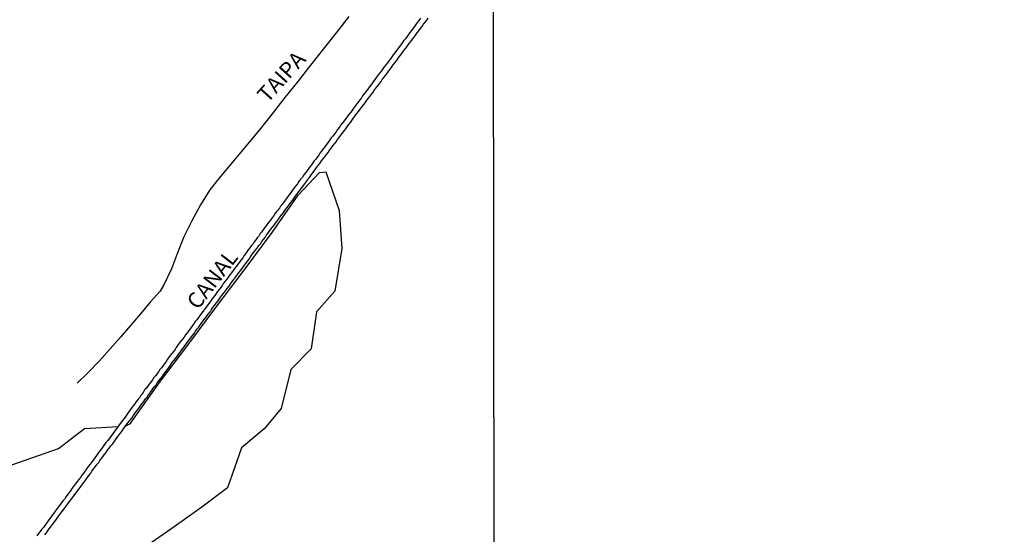
# Model space of a CAD drawing. Units: millimetres. Extents: x 187966 to 190380, y 1652115 to 1654893.
# Drawn here: x 188374 to 188530, y 1653318 to 1653399 of the extents above; entities that cross this region are included whole.
import ezdxf
from ezdxf.enums import TextEntityAlignment as Align

# ---------------------------------------------------------------- set-up
doc = ezdxf.new("R2010")
doc.units = ezdxf.units.MM
for name, color, linetype in [('IMAGEM', 7, 'Continuous'), ('V-BANHADO', 102, 'Continuous'), ('V-CANAL', 4, 'Continuous'), ('V-LOTE', 1, 'Continuous'), ('V-NOME_DOS_LOGRADOUROS', 7, 'Continuous'), ('V-REFERENCIA', 35, 'Continuous'), ('X-LIMITE_1000', 7, 'Continuous')]:
    doc.layers.add(name, color=color, linetype=linetype)
doc.styles.get("Standard").update_dxf_attribs({"font": 'txt.shx', "height": 5})
picture_1 = doc.add_image_def('image1.jpg', size_in_pixel=(4018, 4626))

msp = doc.modelspace()

# ---------------------------------------------------------------- linework, layer by layer
at = {"layer": 'V-BANHADO'}
for points in [[(188377.63, 1653317.56), (188377.91, 1653317.9), (188378.17, 1653318.29), (188378.4, 1653318.56), (188378.66, 1653318.93), (188378.91, 1653319.27), (188379.36, 1653319.89), (188379.59, 1653320.23), (188380.13, 1653320.93), (188380.57, 1653321.48), (188380.83, 1653321.83), (188381.02, 1653322.12), (188381.23, 1653322.42), (188381.47, 1653322.7), (188381.72, 1653323.06), (188381.98, 1653323.4), (188382.23, 1653323.76), (188382.75, 1653324.47), (188383.26, 1653325.1), (188383.51, 1653325.47), (188383.79, 1653325.83), (188384.02, 1653326.17), (188384.26, 1653326.47), (188384.66, 1653327.07), (188384.92, 1653327.37), (188385.11, 1653327.66), (188385.32, 1653327.94), (188385.94, 1653328.77), (188386.2, 1653329.07), (188386.2, 1653329.07), (188386.39, 1653329.37), (188386.58, 1653329.62), (188386.84, 1653329.96), (188387.07, 1653330.28), (188387.35, 1653330.62), (188387.6, 1653331.01), (188387.86, 1653331.35), (188388.13, 1653331.69), (188388.37, 1653331.99), (188388.63, 1653332.35), (188388.88, 1653332.67), (188389.14, 1653333.05), (188389.9, 1653334.07), (188390.16, 1653334.44), (188390.42, 1653334.8), (188390.5, 1653334.91), (188391.23, 1653335.26), (188391.57, 1653335.74), (188395.88, 1653341.78), (188400.35, 1653347.74), (188404.82, 1653353.7), (188409.29, 1653359.66), (188413.76, 1653365.62), (188417.91, 1653371.58), (188421.28, 1653375.19), (188422.3, 1653375.27), (188424.42, 1653369.15), (188424.81, 1653363.11), (188423.71, 1653356.29), (188420.81, 1653353), (188419.95, 1653347.12), (188416.74, 1653343.83), (188415.17, 1653337.64), (188412.51, 1653334.43), (188408.91, 1653331.37), (188406.64, 1653325.02), (188402.57, 1653321.96), (188397.79, 1653318.59), (188389.17, 1653312.55)], [(188370.24, 1653327.93), (188379.81, 1653331.27), (188383.95, 1653334.47), (188389.28, 1653334.78), (188388.75, 1653334.12), (188388.05, 1653333.12), (188387.62, 1653332.56), (188387.35, 1653332.22), (188386.86, 1653331.54), (188386.62, 1653331.22), (188386.34, 1653330.86), (188386.07, 1653330.5), (188385.83, 1653330.15), (188385.56, 1653329.81), (188385.3, 1653329.43), (188385.05, 1653329.07), (188384.77, 1653328.75), (188384.54, 1653328.43), (188384.28, 1653328.07), (188384.02, 1653327.7), (188383.51, 1653327.02), (188383.28, 1653326.7), (188383.02, 1653326.34), (188382.79, 1653326.02), (188382.53, 1653325.68), (188382.23, 1653325.34), (188382, 1653325), (188381.53, 1653324.34), (188381.3, 1653324.02), (188381.04, 1653323.66), (188380.79, 1653323.29), (188380.51, 1653322.97), (188380.28, 1653322.64), (188380.06, 1653322.36), (188380.06, 1653322.36), (188379.81, 1653322.01), (188379.55, 1653321.7), (188379.31, 1653321.37), (188379.06, 1653321.02), (188378.85, 1653320.72), (188378.64, 1653320.42), (188378.42, 1653320.14), (188378.14, 1653319.8), (188378.14, 1653319.8), (188377.89, 1653319.42), (188377.63, 1653319.05), (188377.4, 1653318.73), (188377.12, 1653318.41), (188376.87, 1653318.07), (188376.63, 1653317.75), (188376.38, 1653317.39)]]:
    msp.add_lwpolyline(points, dxfattribs=at)
at = {"layer": 'V-CANAL'}
for points in [[(188437.33, 1653399.71), (188437.07, 1653399.35), (188436.82, 1653399.03), (188436.56, 1653398.69), (188436.37, 1653398.4), (188436.16, 1653398.12), (188435.88, 1653397.77), (188435.62, 1653397.42), (188435.41, 1653397.14), (188435.16, 1653396.77), (188434.92, 1653396.45), (188434.64, 1653396.09), (188434.41, 1653395.8), (188434.22, 1653395.5), (188434.01, 1653395.22), (188433.75, 1653394.86), (188433.49, 1653394.56), (188433.24, 1653394.22), (188432.98, 1653393.88), (188432.79, 1653393.58), (188432.56, 1653393.26), (188432.28, 1653392.94), (188432.07, 1653392.6), (188431.83, 1653392.3), (188431.58, 1653391.96), (188431.36, 1653391.66), (188431.13, 1653391.32), (188430.89, 1653391.04), (188430.6, 1653390.68), (188430.34, 1653390.32), (188430.06, 1653389.96), (188429.79, 1653389.58), (188429.6, 1653389.28), (188429.38, 1653389.02), (188429.1, 1653388.64), (188428.89, 1653388.36), (188428.64, 1653388), (188428.4, 1653387.7), (188428.12, 1653387.36), (188427.93, 1653387.06), (188427.7, 1653386.74), (188427.42, 1653386.38), (188427.14, 1653386.02), (188426.87, 1653385.65), (188426.59, 1653385.27), (188426.4, 1653384.97), (188426.18, 1653384.71), (188425.91, 1653384.33), (188425.7, 1653384.04), (188425.46, 1653383.78), (188425.18, 1653383.4), (188424.97, 1653383.12), (188424.69, 1653382.75), (188424.44, 1653382.39), (188424.16, 1653382.01), (188424.16, 1653382.01), (188423.91, 1653381.65), (188423.67, 1653381.33), (188423.4, 1653380.97), (188423.14, 1653380.67), (188422.93, 1653380.39), (188422.65, 1653380.01), (188422.39, 1653379.64), (188422.12, 1653379.28), (188421.88, 1653378.94), (188421.61, 1653378.58), (188421.35, 1653378.24), (188421.16, 1653377.94), (188420.94, 1653377.66), (188420.69, 1653377.32), (188420.43, 1653377.02), (188420.2, 1653376.71), (188420.01, 1653376.41), (188419.8, 1653376.11), (188419.58, 1653375.85), (188419.3, 1653375.47), (188419.09, 1653375.19), (188418.81, 1653374.81), (188418.56, 1653374.45), (188418.28, 1653374.09), (188418, 1653373.74), (188417.77, 1653373.38), (188417.52, 1653373.06), (188417.28, 1653372.72), (188417, 1653372.38), (188416.75, 1653372.02), (188416.51, 1653371.7), (188416.24, 1653371.34), (188416.05, 1653371.04), (188415.85, 1653370.78), (188415.6, 1653370.46), (188415.36, 1653370.16), (188415.09, 1653369.8), (188414.9, 1653369.51), (188414.68, 1653369.21), (188414.47, 1653368.95), (188414.19, 1653368.59), (188413.96, 1653368.25), (188413.68, 1653367.89), (188413.47, 1653367.59), (188413.25, 1653367.29), (188413.02, 1653366.99), (188412.79, 1653366.71), (188412.55, 1653366.37), (188412.27, 1653366.01), (188412.08, 1653365.71), (188411.87, 1653365.46), (188411.62, 1653365.07), (188411.38, 1653364.78), (188411.17, 1653364.48), (188410.95, 1653364.18), (188410.72, 1653363.84), (188410.5, 1653363.58), (188410.23, 1653363.22), (188409.97, 1653362.9), (188409.74, 1653362.56), (188409.53, 1653362.26), (188409.31, 1653361.98), (188409.08, 1653361.62), (188408.82, 1653361.3), (188408.57, 1653360.94), (188408.31, 1653360.6), (188408.08, 1653360.28), (188407.8, 1653359.94), (188407.54, 1653359.58), (188407.29, 1653359.23), (188407.03, 1653358.89), (188406.8, 1653358.57), (188406.54, 1653358.23), (188406.29, 1653357.89), (188406.05, 1653357.57), (188405.82, 1653357.23), (188405.58, 1653356.89), (188405.33, 1653356.57), (188405.07, 1653356.25), (188404.84, 1653355.95), (188404.63, 1653355.62), (188404.41, 1653355.34), (188404.18, 1653355.04), (188403.97, 1653354.72), (188403.75, 1653354.42), (188403.54, 1653354.12), (188403.28, 1653353.76), (188403.01, 1653353.4), (188402.73, 1653353.08), (188402.47, 1653352.72), (188402.26, 1653352.42), (188402.03, 1653352.12), (188401.77, 1653351.74), (188401.54, 1653351.46), (188401.28, 1653351.08), (188401, 1653350.71), (188400.75, 1653350.33), (188400.51, 1653350.05), (188400.28, 1653349.71), (188400, 1653349.37), (188400, 1653349.37), (188399.75, 1653349.01), (188399.51, 1653348.69), (188399.24, 1653348.35), (188399, 1653348.01), (188398.72, 1653347.65), (188398.53, 1653347.35), (188398.32, 1653347.05), (188398.11, 1653346.79), (188397.83, 1653346.41), (188397.6, 1653346.11), (188397.4, 1653345.84), (188397.13, 1653345.47), (188396.89, 1653345.13), (188396.64, 1653344.77), (188396.38, 1653344.45), (188396.15, 1653344.11), (188395.91, 1653343.83), (188395.68, 1653343.49), (188395.42, 1653343.13), (188395.21, 1653342.83), (188394.97, 1653342.55), (188394.72, 1653342.19), (188394.46, 1653341.85), (188394.21, 1653341.49), (188393.95, 1653341.13), (188393.72, 1653340.82), (188393.59, 1653340.7), (188393.46, 1653340.61), (188393.27, 1653340.2), (188393.1, 1653339.98), (188393.1, 1653339.97), (188393.08, 1653339.93), (188393.04, 1653339.89), (188393.02, 1653339.85), (188392.97, 1653339.8), (188392.95, 1653339.76), (188392.89, 1653339.7), (188392.72, 1653339.42), (188392.46, 1653339.13), (188392.25, 1653338.85), (188391.97, 1653338.48), (188391.74, 1653338.14), (188391.48, 1653337.78), (188391.2, 1653337.42), (188390.95, 1653337.04), (188390.74, 1653336.74), (188390.5, 1653336.42), (188390.22, 1653336.05), (188389.92, 1653335.71), (188389.65, 1653335.33), (188389.46, 1653335.03), (188389.25, 1653334.74), (188389.03, 1653334.48), (188388.75, 1653334.12), (188388.52, 1653333.77), (188388.26, 1653333.42), (188388.05, 1653333.12), (188387.84, 1653332.82), (188387.62, 1653332.56), (188387.35, 1653332.22), (188387.11, 1653331.9), (188386.86, 1653331.54), (188386.62, 1653331.22), (188386.34, 1653330.86), (188386.07, 1653330.5), (188385.83, 1653330.15), (188385.56, 1653329.81), (188385.3, 1653329.43), (188385.05, 1653329.07), (188384.77, 1653328.75), (188384.54, 1653328.43), (188384.28, 1653328.07), (188384.02, 1653327.7), (188383.77, 1653327.36), (188383.51, 1653327.02), (188383.28, 1653326.7), (188383.02, 1653326.34), (188382.79, 1653326.02), (188382.53, 1653325.68), (188382.23, 1653325.34), (188382, 1653325), (188381.75, 1653324.64), (188381.53, 1653324.34), (188381.3, 1653324.02), (188381.04, 1653323.66), (188380.79, 1653323.29), (188380.51, 1653322.97), (188380.28, 1653322.64), (188380.06, 1653322.36), (188379.81, 1653322.01), (188379.55, 1653321.7), (188379.31, 1653321.37), (188379.06, 1653321.02), (188378.85, 1653320.72), (188378.64, 1653320.42), (188378.42, 1653320.14), (188378.14, 1653319.8), (188377.89, 1653319.42), (188377.63, 1653319.05), (188377.4, 1653318.73), (188377.4, 1653318.73), (188377.12, 1653318.41), (188376.87, 1653318.07), (188376.63, 1653317.75), (188376.38, 1653317.39)], [(188377.63, 1653317.56), (188377.91, 1653317.9), (188378.17, 1653318.29), (188378.4, 1653318.56), (188378.66, 1653318.93), (188378.91, 1653319.27), (188379.17, 1653319.61), (188379.36, 1653319.89), (188379.59, 1653320.23), (188379.87, 1653320.59), (188380.13, 1653320.93), (188380.34, 1653321.21), (188380.57, 1653321.48), (188380.83, 1653321.83), (188381.02, 1653322.12), (188381.23, 1653322.42), (188381.47, 1653322.7), (188381.72, 1653323.06), (188381.98, 1653323.4), (188382.23, 1653323.76), (188382.49, 1653324.12), (188382.75, 1653324.47), (188383, 1653324.76), (188383.26, 1653325.1), (188383.51, 1653325.47), (188383.79, 1653325.83), (188384.02, 1653326.17), (188384.26, 1653326.47), (188384.47, 1653326.77), (188384.66, 1653327.07), (188384.92, 1653327.37), (188385.11, 1653327.66), (188385.32, 1653327.94), (188385.37, 1653328), (188385.94, 1653328.77), (188386.2, 1653329.07), (188386.39, 1653329.37), (188386.58, 1653329.62), (188386.84, 1653329.96), (188387.07, 1653330.28), (188387.35, 1653330.62), (188387.6, 1653331.01), (188387.86, 1653331.35), (188388.13, 1653331.69), (188388.37, 1653331.99), (188388.63, 1653332.35), (188388.88, 1653332.67), (188389.14, 1653333.05), (188389.39, 1653333.39), (188389.65, 1653333.75), (188389.9, 1653334.07), (188390.16, 1653334.44), (188390.42, 1653334.8), (188390.69, 1653335.14), (188390.95, 1653335.5), (188391.16, 1653335.76), (188391.44, 1653336.12), (188391.69, 1653336.5), (188391.95, 1653336.86), (188392.21, 1653337.21), (188392.46, 1653337.55), (188392.72, 1653337.89), (188392.91, 1653338.19), (188393.1, 1653338.44), (188393.38, 1653338.78), (188393.63, 1653339.17), (188393.87, 1653339.44), (188394.12, 1653339.8), (188394.38, 1653340.15), (188394.4, 1653340.23), (188395.08, 1653341.13), (188395.3, 1653341.43), (188395.51, 1653341.72), (188395.72, 1653342), (188396, 1653342.34), (188396.26, 1653342.7), (188396.47, 1653343), (188396.68, 1653343.3), (188396.9, 1653343.6), (188396.9, 1653343.6), (188397.38, 1653344.24), (188397.62, 1653344.56), (188397.87, 1653344.94), (188398.15, 1653345.3), (188398.45, 1653345.64), (188398.72, 1653346.01), (188398.98, 1653346.37), (188399.17, 1653346.67), (188399.39, 1653346.97), (188399.62, 1653347.24), (188399.87, 1653347.62), (188400.15, 1653347.99), (188400.39, 1653348.33), (188400.62, 1653348.63), (188400.83, 1653348.9), (188401.11, 1653349.26), (188401.41, 1653349.65), (188401.6, 1653349.95), (188401.79, 1653350.25), (188402.05, 1653350.54), (188402.26, 1653350.84), (188402.47, 1653351.14), (188402.69, 1653351.44), (188402.92, 1653351.74), (188403.2, 1653352.12), (188403.41, 1653352.42), (188403.62, 1653352.7), (188403.9, 1653353.01), (188403.97, 1653353.14), (188404.03, 1653353.18), (188404.05, 1653353.27), (188404.35, 1653353.7), (188404.6, 1653354.04), (188404.86, 1653354.38), (188405.12, 1653354.72), (188405.37, 1653355.06), (188405.56, 1653355.36), (188405.82, 1653355.68), (188406.1, 1653356.04), (188406.22, 1653356.21), (188406.63, 1653356.74), (188406.91, 1653357.1), (188407.18, 1653357.53), (188407.44, 1653357.87), (188407.67, 1653358.17), (188407.97, 1653358.58), (188408.25, 1653358.96), (188408.54, 1653359.34), (188408.82, 1653359.71), (188409.08, 1653360.05), (188409.33, 1653360.39), (188409.57, 1653360.73), (188409.83, 1653361.07), (188410.08, 1653361.41), (188410.31, 1653361.75), (188410.55, 1653362.09), (188410.81, 1653362.43), (188411.06, 1653362.75), (188411.36, 1653363.13), (188411.64, 1653363.54), (188411.89, 1653363.84), (188412.13, 1653364.18), (188412.36, 1653364.52), (188412.62, 1653364.86), (188412.81, 1653365.16), (188413.06, 1653365.5), (188413.3, 1653365.8), (188413.55, 1653366.14), (188413.81, 1653366.48), (188414.06, 1653366.82), (188414.3, 1653367.12), (188414.56, 1653367.46), (188414.77, 1653367.76), (188415.02, 1653368.1), (188415.26, 1653368.44), (188415.28, 1653368.46), (188415.92, 1653369.34), (188416.15, 1653369.63), (188416.47, 1653370.01), (188416.75, 1653370.4), (188417, 1653370.74), (188417.2, 1653371.04), (188417.43, 1653371.36), (188417.75, 1653371.76), (188417.89, 1653371.98), (188418.28, 1653372.49), (188418.52, 1653372.83), (188418.75, 1653373.13), (188419.05, 1653373.53), (188419.37, 1653373.96), (188419.69, 1653374.38), (188419.97, 1653374.79), (188420.22, 1653375.13), (188420.46, 1653375.47), (188420.71, 1653375.79), (188421.01, 1653376.22), (188421.33, 1653376.58), (188421.61, 1653377.01), (188421.86, 1653377.35), (188422.12, 1653377.69), (188422.12, 1653377.69), (188422.37, 1653378.03), (188422.63, 1653378.37), (188422.88, 1653378.71), (188423.14, 1653379.05), (188423.4, 1653379.39), (188423.65, 1653379.73), (188423.91, 1653380.07), (188424.16, 1653380.41), (188424.42, 1653380.75), (188424.67, 1653381.1), (188424.93, 1653381.44), (188425.18, 1653381.78), (188425.44, 1653382.12), (188425.7, 1653382.46), (188425.95, 1653382.8), (188426.21, 1653383.14), (188426.42, 1653383.44), (188426.65, 1653383.76), (188426.95, 1653384.16), (188427.23, 1653384.55), (188427.49, 1653384.89), (188427.74, 1653385.23), (188428, 1653385.57), (188428.25, 1653385.91), (188428.51, 1653386.25), (188428.76, 1653386.59), (188429.02, 1653386.93), (188429.28, 1653387.27), (188429.53, 1653387.62), (188429.79, 1653387.96), (188430.04, 1653388.3), (188430.3, 1653388.64), (188430.55, 1653388.98), (188430.81, 1653389.32), (188431.07, 1653389.66), (188431.26, 1653389.96), (188431.51, 1653390.3), (188431.79, 1653390.62), (188432.09, 1653391.02), (188432.3, 1653391.32), (188432.56, 1653391.66), (188432.77, 1653391.96), (188433.01, 1653392.3), (188433.24, 1653392.6), (188433.49, 1653392.94), (188433.71, 1653393.24), (188433.96, 1653393.58), (188434.2, 1653393.88), (188434.43, 1653394.2), (188434.75, 1653394.6), (188435.03, 1653394.99), (188435.28, 1653395.33), (188435.54, 1653395.67), (188435.79, 1653396.01), (188436.05, 1653396.35), (188436.31, 1653396.69), (188436.54, 1653397.03), (188436.82, 1653397.37), (188437.07, 1653397.71), (188437.33, 1653398.05), (188437.58, 1653398.4), (188437.82, 1653398.74), (188438.05, 1653399.08), (188438.31, 1653399.42), (188438.54, 1653399.76)]]:
    msp.add_lwpolyline(points, dxfattribs=at)
at = {"layer": 'V-LOTE'}
msp.add_lwpolyline([(188425.93, 1653399.96), (188423.92, 1653397.37), (188421.87, 1653394.8), (188419.84, 1653392.23), (188417.86, 1653389.66), (188415.79, 1653387.09), (188413.76, 1653384.52), (188411.73, 1653381.95), (188409.58, 1653379.38), (188407.43, 1653376.81), (188405.28, 1653374.24), (188403.86, 1653372.44), (188402.36, 1653370.02), (188400.98, 1653367.49), (188399.73, 1653364.94), (188398.69, 1653362.39), (188397.75, 1653359.84), (188396.56, 1653357.29), (188395.98, 1653356.33), (188394.39, 1653354.53), (188392.82, 1653352.69), (188391.25, 1653350.85), (188389.68, 1653349.01), (188387.99, 1653347.11), (188386.3, 1653345.21), (188384.4, 1653343.27), (188382.75, 1653341.68)], dxfattribs=at)
at = {"layer": 'V-REFERENCIA'}
msp.add_lwpolyline([(188425.93, 1653399.96), (188423.92, 1653397.37), (188421.87, 1653394.8), (188419.84, 1653392.23), (188417.86, 1653389.66), (188415.79, 1653387.09), (188413.76, 1653384.52), (188411.73, 1653381.95), (188409.58, 1653379.38), (188407.43, 1653376.81), (188405.28, 1653374.24), (188403.86, 1653372.44), (188402.36, 1653370.02), (188400.98, 1653367.49), (188399.73, 1653364.94), (188398.69, 1653362.39), (188397.75, 1653359.84), (188396.56, 1653357.29), (188395.98, 1653356.33), (188394.39, 1653354.53), (188392.82, 1653352.69), (188391.25, 1653350.85), (188389.68, 1653349.01), (188387.99, 1653347.11), (188386.3, 1653345.21), (188384.4, 1653343.27), (188382.75, 1653341.68)], dxfattribs=at)
at = {"layer": 'X-LIMITE_1000'}
msp.add_line((188450.28, 1652117.93), (188447.35, 1654889.41), dxfattribs=at)

# ---------------------------------------------------------------- texts
at = {"layer": 'V-NOME_DOS_LOGRADOUROS'}
for s, rotation, p in [('TAIPA', 48, (188413.6, 1653385.57)), ('CANAL', 52.2343, (188402.57, 1653352.73))]:
    msp.add_text(s, height=2.5, rotation=rotation, dxfattribs=at).set_placement(p, align=Align.BOTTOM_LEFT)

# ---------------------------------------------------------------- referenced raster images: frames only (the image files are external)
at = {"layer": 'IMAGEM'}
image = msp.add_image(picture_1, insert=(187967.08, 1652114.97), size_in_units=(2413.01, 2778.14), dxfattribs=at)
image.dxf.flags = 7

doc.saveas('drawing.dxf')
